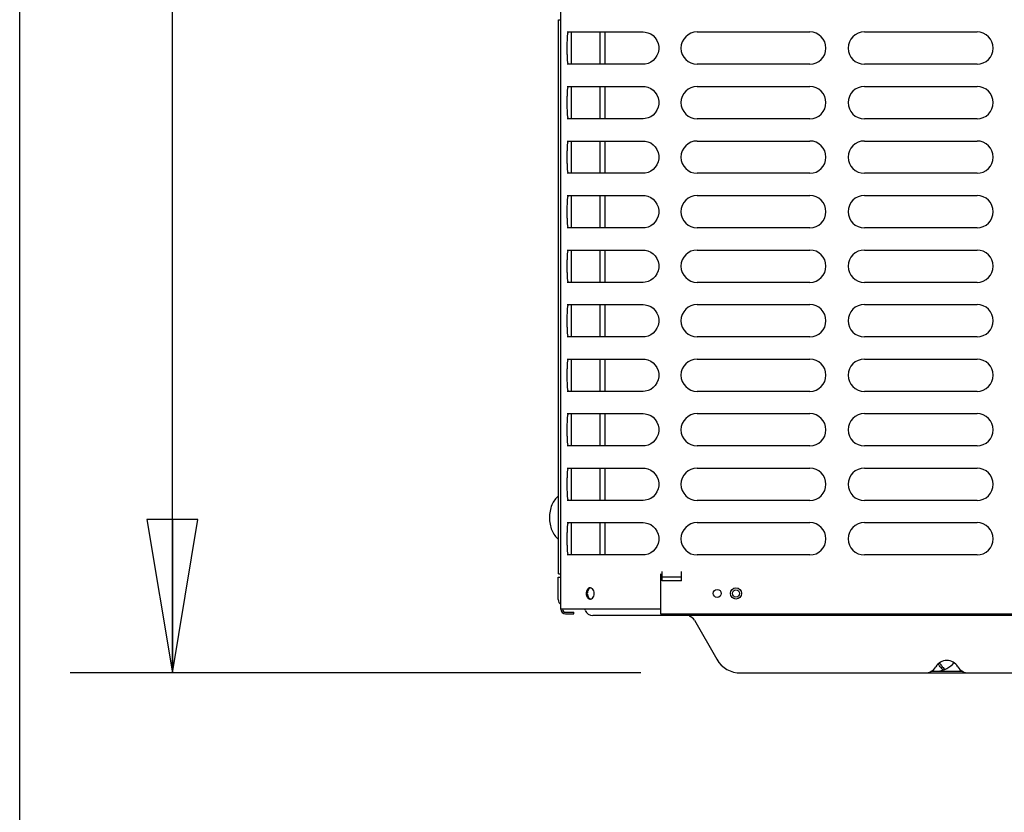
# Model space of a CAD drawing. Units: inches. Extents: x 0 to 11, y 0 to 17.
# Drawn here: x 0 to 1.2, y 8 to 9 of the extents above; entities that cross this region are included whole.
import ezdxf

# ---------------------------------------------------------------- set-up
doc = ezdxf.new("R2010")
doc.units = ezdxf.units.IN
doc.header["$LTSCALE"] = 1.108148
doc.header["$MEASUREMENT"] = 0
doc.layers.get('0').update_dxf_attribs({"linetype": 'CONTINUOUS'})
doc.layers.add('0_COMPONENTS', color=7, linetype='CONTINUOUS')
doc.styles.get("Standard").update_dxf_attribs({"font": 'txt', "width": 0.8})
doc.dimstyles.new('DIMSTYLE_1', dxfattribs={"dimtxt": 0.09, "dimasz": 0.1875, "dimexe": 0.18, "dimexo": 0.0625, "dimgap": 0.09, "dimtad": 0, "dimtih": 1, "dimtoh": 1, "dimdec": 5, "dimlfac": 16, "dimzin": 4, "dimdsep": 46, "dimtxsty": 'Standard', "dimblk": 'CLOSED', "dimblk1": 'CLOSED', "dimblk2": 'CLOSED', "dimcen": 0.09, "dimadec": 0, "dimazin": 0, "dimtfac": 1, "dimtdec": 5, "dimtofl": 0, "dimtmove": 0, "dimatfit": 3, "dimldrblk": 'CLOSED', "dimfxl": 1, "dimtolj": 1, "dimtzin": 4, "dimarcsym": 0})

# ---------------------------------------------------------------- blocks, each defined once
blk = doc.blocks.new('_CLOSED')
at = {"color": 0, "linetype": 'ByBlock'}
for p, q in [((0, 0), (-1, 0.1667)), ((-1, 0.1667), (-1, -0.1667)), ((-1, -0.1667), (0, 0)), ((-1, 0), (0, 0))]:
    blk.add_line(p, q, dxfattribs=at)
blk = doc.blocks.new('*D4')
at = {"color": 2, "linetype": 'Continuous'}
for p, q in [((0.6895, 10.0834), (0.0617, 10.0834)), ((0.1867, 10.0834), (0.1867, 9.2334)), ((0.1867, 8.2034), (0.1867, 9.0534)), ((0.7591, 8.2034), (0.0617, 8.2034))]:
    blk.add_line(p, q, dxfattribs=at)
at = {"color": 2, "linetype": 'Continuous', "xscale": 0.1875, "yscale": 0.1875, "zscale": 0.1875}
for p, rotation in [((0.1867, 10.0834), 90), ((0.1867, 8.2034), 270)]:
    blk.add_blockref('_CLOSED', p, dxfattribs=dict(at, rotation=rotation))
at = {"color": 2, "linetype": 'Continuous', "insert": (0.1867, 9.1884), "char_height": 0.09, "width": 0.144, "attachment_point": 2, "line_spacing_factor": 0.9}
blk.add_mtext('30', dxfattribs=at)

msp = doc.modelspace()

# ---------------------------------------------------------------- linework, layer by layer
at = {"color": 7, "linetype": 'Continuous'}
msp.add_line((0, 0), (0, 17), dxfattribs=at)
at = {"layer": '0_COMPONENTS', "color": 6, "linetype": 'Continuous'}
for p, q in [((0.66156826, 8.28151082), (0.66156826, 9.82247957)), ((0.66928478, 8.98741707), (0.76229995, 8.98741707)), ((0.67036646, 8.98642306), (0.67078329, 8.98716797)), ((0.67078329, 8.98716797), (0.67128216, 8.98741707)), ((0.67458076, 8.94791707), (0.67458076, 8.98741707)), ((0.82807205, 8.98741707), (0.96582205, 8.98741707)), ((1.03250955, 8.98741707), (1.17025955, 8.98741707)), ((0.76229995, 8.94791707), (0.66928478, 8.94791707)), ((0.67078329, 8.94816616), (0.67036646, 8.94891108)), ((0.67128216, 8.94791707), (0.67078329, 8.94816616)), ((0.76472497, 8.94808575), (0.76230448, 8.94791707)), ((0.96582205, 8.94791707), (0.82807205, 8.94791707)), ((1.17025955, 8.94791707), (1.03250955, 8.94791707)), ((0.66928478, 8.92072957), (0.76229995, 8.92072957)), ((0.67036646, 8.91973556), (0.67078329, 8.92048047)), ((0.67078329, 8.92048047), (0.67128216, 8.92072957)), ((0.67458076, 8.88122957), (0.67458076, 8.92072957)), ((0.82807205, 8.92072957), (0.96582205, 8.92072957)), ((1.03250955, 8.92072957), (1.17025955, 8.92072957)), ((0.76229995, 8.88122957), (0.66928478, 8.88122957)), ((0.67078329, 8.88147866), (0.67036646, 8.88222358)), ((0.67128216, 8.88122957), (0.67078329, 8.88147866)), ((0.76472497, 8.88139825), (0.76230448, 8.88122957)), ((0.96582205, 8.88122957), (0.82807205, 8.88122957)), ((1.17025955, 8.88122957), (1.03250955, 8.88122957)), ((0.66928478, 8.85404207), (0.76229995, 8.85404207)), ((0.67036646, 8.85304806), (0.67078329, 8.85379297)), ((0.67078329, 8.85379297), (0.67128216, 8.85404207)), ((0.67458076, 8.81454207), (0.67458076, 8.85404207)), ((0.82807205, 8.85404207), (0.96582205, 8.85404207)), ((1.03250955, 8.85404207), (1.17025955, 8.85404207)), ((0.76229995, 8.81454207), (0.66928478, 8.81454207)), ((0.67078329, 8.81479116), (0.67036646, 8.81553608)), ((0.67128216, 8.81454207), (0.67078329, 8.81479116)), ((0.76472497, 8.81471075), (0.76230448, 8.81454207)), ((0.96582205, 8.81454207), (0.82807205, 8.81454207)), ((1.17025955, 8.81454207), (1.03250955, 8.81454207)), ((0.66928478, 8.78735457), (0.76229995, 8.78735457)), ((0.67036646, 8.78636056), (0.67078329, 8.78710547)), ((0.67078329, 8.78710547), (0.67128216, 8.78735457)), ((0.67458076, 8.74785457), (0.67458076, 8.78735457)), ((0.82807205, 8.78735457), (0.96582205, 8.78735457)), ((1.03250955, 8.78735457), (1.17025955, 8.78735457)), ((0.76229995, 8.74785457), (0.66928478, 8.74785457)), ((0.67078329, 8.74810366), (0.67036646, 8.74884858)), ((0.67128216, 8.74785457), (0.67078329, 8.74810366)), ((0.76472497, 8.74802325), (0.76230448, 8.74785457)), ((0.96582205, 8.74785457), (0.82807205, 8.74785457)), ((1.17025955, 8.74785457), (1.03250955, 8.74785457)), ((0.66928478, 8.72066707), (0.76229995, 8.72066707)), ((0.67036646, 8.71967306), (0.67078329, 8.72041797)), ((0.67078329, 8.72041797), (0.67128216, 8.72066707)), ((0.67458076, 8.68116707), (0.67458076, 8.72066707)), ((0.82807205, 8.72066707), (0.96582205, 8.72066707)), ((1.03250955, 8.72066707), (1.17025955, 8.72066707)), ((0.76229995, 8.68116707), (0.66928478, 8.68116707)), ((0.67078329, 8.68141616), (0.67036646, 8.68216108)), ((0.67128216, 8.68116707), (0.67078329, 8.68141616)), ((0.76472497, 8.68133575), (0.76230448, 8.68116707)), ((0.96582205, 8.68116707), (0.82807205, 8.68116707)), ((1.17025955, 8.68116707), (1.03250955, 8.68116707)), ((0.66928478, 8.65397957), (0.76229995, 8.65397957)), ((0.67078329, 8.65373047), (0.67128216, 8.65397957)), ((0.67458076, 8.61447957), (0.67458076, 8.65397957)), ((0.82807205, 8.65397957), (0.96582205, 8.65397957)), ((1.03250955, 8.65397957), (1.17025955, 8.65397957)), ((0.67036646, 8.65298556), (0.67078329, 8.65373047)), ((0.76229995, 8.61447957), (0.66928478, 8.61447957)), ((0.67078329, 8.61472866), (0.67036646, 8.61547358)), ((0.67128216, 8.61447957), (0.67078329, 8.61472866)), ((0.76472497, 8.61464825), (0.76230448, 8.61447957)), ((0.96582205, 8.61447957), (0.82807205, 8.61447957)), ((1.17025955, 8.61447957), (1.03250955, 8.61447957)), ((0.66928478, 8.58729207), (0.76229995, 8.58729207)), ((0.67036646, 8.58629806), (0.67078329, 8.58704297)), ((0.67078329, 8.58704297), (0.67128216, 8.58729207)), ((0.67458076, 8.54779207), (0.67458076, 8.58729207)), ((0.82807205, 8.58729207), (0.96582205, 8.58729207)), ((1.03250955, 8.58729207), (1.17025955, 8.58729207)), ((0.76229995, 8.54779207), (0.66928478, 8.54779207)), ((0.67078329, 8.54804116), (0.67036646, 8.54878608)), ((0.67128216, 8.54779207), (0.67078329, 8.54804116)), ((0.76472497, 8.54796075), (0.76230448, 8.54779207)), ((0.96582205, 8.54779207), (0.82807205, 8.54779207)), ((1.17025955, 8.54779207), (1.03250955, 8.54779207)), ((0.66928478, 8.52060457), (0.76229995, 8.52060457)), ((0.67036646, 8.51961056), (0.67078329, 8.52035547)), ((0.67078329, 8.52035547), (0.67128216, 8.52060457)), ((0.67458076, 8.48110457), (0.67458076, 8.52060457)), ((0.82807205, 8.52060457), (0.96582205, 8.52060457)), ((1.03250955, 8.52060457), (1.17025955, 8.52060457)), ((0.76229995, 8.48110457), (0.66928478, 8.48110457)), ((0.67078329, 8.48135366), (0.67036646, 8.48209858)), ((0.67128216, 8.48110457), (0.67078329, 8.48135366)), ((0.76472497, 8.48127325), (0.76230448, 8.48110457)), ((0.96582205, 8.48110457), (0.82807205, 8.48110457)), ((1.17025955, 8.48110457), (1.03250955, 8.48110457)), ((0.66928478, 8.45391707), (0.76229995, 8.45391707)), ((0.67036646, 8.45292306), (0.67078329, 8.45366797)), ((0.67078329, 8.45366797), (0.67128216, 8.45391707)), ((0.67458076, 8.41441707), (0.67458076, 8.45391707)), ((0.82807205, 8.45391707), (0.96582205, 8.45391707)), ((1.03250955, 8.45391707), (1.17025955, 8.45391707)), ((0.76229995, 8.41441707), (0.66928478, 8.41441707)), ((0.67078329, 8.41466616), (0.67036646, 8.41541108)), ((0.67128216, 8.41441707), (0.67078329, 8.41466616)), ((0.76472497, 8.41458575), (0.76230448, 8.41441707)), ((0.96582205, 8.41441707), (0.82807205, 8.41441707)), ((1.17025955, 8.41441707), (1.03250955, 8.41441707)), ((0.66928478, 8.38722957), (0.76229995, 8.38722957)), ((0.67036646, 8.38623556), (0.67078329, 8.38698047)), ((0.67078329, 8.38698047), (0.67128216, 8.38722957)), ((0.67458076, 8.34772957), (0.67458076, 8.38722957)), ((0.82807205, 8.38722957), (0.96582205, 8.38722957)), ((1.03250955, 8.38722957), (1.17025955, 8.38722957)), ((0.76229995, 8.34772957), (0.66928478, 8.34772957)), ((0.67078329, 8.34797866), (0.67036646, 8.34872358)), ((0.67128216, 8.34772957), (0.67078329, 8.34797866)), ((0.76472497, 8.34789825), (0.76230448, 8.34772957)), ((0.96582205, 8.34772957), (0.82807205, 8.34772957)), ((1.17025955, 8.34772957), (1.03250955, 8.34772957)), ((0.78340576, 8.32454207), (0.78340576, 8.27572957)), ((0.78535889, 8.31591707), (0.78535889, 8.32763582)), ((0.80879639, 8.31591707), (0.80879639, 8.32763582)), ((0.69705334, 8.30714874), (0.69613819, 8.3065397)), ((0.69792847, 8.30744187), (0.69705334, 8.30714874)), ((0.80879639, 8.31591707), (0.78535889, 8.31591707)), ((0.69792503, 8.29388274), (0.69898639, 8.29426161)), ((0.69898639, 8.29426161), (0.70004632, 8.29502833)), ((0.78340576, 8.28151082), (0.66156826, 8.28151082)), ((0.66734951, 8.27760457), (0.67719326, 8.27760457)), ((0.66734951, 8.27572957), (0.67719326, 8.27572957)), ((0.67719326, 8.27572957), (0.67719326, 8.27760457)), ((0.78340576, 8.27572957), (2.31613404, 8.27572957))]:
    msp.add_line(p, q, dxfattribs=at)
at = {"layer": '0_COMPONENTS', "color": 3, "linetype": 'Continuous'}
for p, q in [((0.65878076, 9.00219832), (0.66156826, 9.00219832)), ((0.65878076, 8.32447957), (0.65878076, 9.00219832)), ((0.65878076, 8.32447957), (0.66156826, 8.32447957))]:
    msp.add_line(p, q, dxfattribs=at)
at = {"layer": '0_COMPONENTS', "color": 7, "linetype": 'Continuous'}
for p, q in [((0.70937451, 8.94791707), (0.70937451, 8.98741707)), ((0.71546826, 8.98741707), (0.71546826, 8.94791707)), ((0.70937451, 8.88122957), (0.70937451, 8.92072957)), ((0.71546826, 8.92072957), (0.71546826, 8.88122957)), ((0.70937451, 8.81454207), (0.70937451, 8.85404207)), ((0.71546826, 8.85404207), (0.71546826, 8.81454207)), ((0.70937451, 8.74785457), (0.70937451, 8.78735457)), ((0.71546826, 8.78735457), (0.71546826, 8.74785457)), ((0.70937451, 8.68116707), (0.70937451, 8.72066707)), ((0.71546826, 8.72066707), (0.71546826, 8.68116707)), ((0.70937451, 8.61447957), (0.70937451, 8.65397957)), ((0.71546826, 8.65397957), (0.71546826, 8.61447957)), ((0.70937451, 8.54779207), (0.70937451, 8.58729207)), ((0.71546826, 8.58729207), (0.71546826, 8.54779207)), ((0.70937451, 8.48110457), (0.70937451, 8.52060457)), ((0.71546826, 8.52060457), (0.71546826, 8.48110457)), ((0.70937451, 8.41441707), (0.70937451, 8.45391707)), ((0.71546826, 8.45391707), (0.71546826, 8.41441707)), ((0.70937451, 8.34772957), (0.70937451, 8.38722957)), ((0.71546826, 8.38722957), (0.71546826, 8.34772957)), ((0.65840576, 8.32054207), (0.66143701, 8.32054207)), ((0.65840576, 8.29319832), (0.65840576, 8.32054207)), ((0.80879639, 8.32054207), (0.78535889, 8.32054207)), ((2.42878076, 8.27366707), (0.70053076, 8.27366707)), ((0.82476906, 8.26779207), (0.85231949, 8.22007332)), ((0.88127722, 8.20335457), (1.4737359, 8.20335457)), ((1.11393332, 8.20554207), (1.1527532, 8.20554207))]:
    msp.add_line(p, q, dxfattribs=at)
at = {"layer": '0_COMPONENTS', "color": 6, "linetype": 'Continuous'}
for points in [[(0.76230441, 8.98741707), (0.76463294, 8.98726092), (0.76804731, 8.98646245), (0.7713134, 8.98499142), (0.77430007, 8.98288005), (0.77687935, 8.98018512), (0.77893124, 8.97699769), (0.78035765, 8.97343901), (0.78109221, 8.9696482), (0.78110107, 8.96577897), (0.7803838, 8.96198488), (0.77897402, 8.95841968), (0.77693724, 8.95522282), (0.77437126, 8.95251566), (0.77139523, 8.95038979), (0.76813637, 8.94890203), (0.76472497, 8.94808575)], [(0.76230441, 8.92072957), (0.76463294, 8.92057342), (0.76804731, 8.91977495), (0.7713134, 8.91830392), (0.77430007, 8.91619255), (0.77687935, 8.91349762), (0.77893124, 8.91031019), (0.78035765, 8.90675151), (0.78109221, 8.9029607), (0.78110107, 8.89909147), (0.7803838, 8.89529738), (0.77897402, 8.89173218), (0.77693724, 8.88853532), (0.77437126, 8.88582816), (0.77139523, 8.88370229), (0.76813637, 8.88221453), (0.76472497, 8.88139825)], [(0.76230441, 8.85404207), (0.76463294, 8.85388592), (0.76804731, 8.85308745), (0.7713134, 8.85161642), (0.77430007, 8.84950505), (0.77687935, 8.84681012), (0.77893124, 8.84362269), (0.78035765, 8.84006401), (0.78109221, 8.8362732), (0.78110107, 8.83240397), (0.7803838, 8.82860988), (0.77897402, 8.82504468), (0.77693724, 8.82184782), (0.77437126, 8.81914066), (0.77139523, 8.81701479), (0.76813637, 8.81552703), (0.76472497, 8.81471075)], [(0.76230441, 8.78735457), (0.76463294, 8.78719842), (0.76804731, 8.78639995), (0.7713134, 8.78492892), (0.77430007, 8.78281755), (0.77687935, 8.78012262), (0.77893124, 8.77693519), (0.78035765, 8.77337651), (0.78109221, 8.7695857), (0.78110107, 8.76571647), (0.7803838, 8.76192238), (0.77897402, 8.75835718), (0.77693724, 8.75516032), (0.77437126, 8.75245316), (0.77139523, 8.75032729), (0.76813637, 8.74883953), (0.76472497, 8.74802325)], [(0.76230441, 8.72066707), (0.76463294, 8.72051092), (0.76804731, 8.71971245), (0.7713134, 8.71824142), (0.77430007, 8.71613005), (0.77687935, 8.71343512), (0.77893124, 8.71024769), (0.78035765, 8.70668901), (0.78109221, 8.7028982), (0.78110107, 8.69902897), (0.7803838, 8.69523488), (0.77897402, 8.69166968), (0.77693724, 8.68847282), (0.77437126, 8.68576566), (0.77139523, 8.68363979), (0.76813637, 8.68215203), (0.76472497, 8.68133575)], [(0.76230441, 8.65397957), (0.76463294, 8.65382342), (0.76804731, 8.65302495), (0.7713134, 8.65155392), (0.77430007, 8.64944255), (0.77687935, 8.64674762), (0.77893124, 8.64356019), (0.78035765, 8.64000151), (0.78109221, 8.6362107), (0.78110107, 8.63234147), (0.7803838, 8.62854738), (0.77897402, 8.62498218), (0.77693724, 8.62178532), (0.77437126, 8.61907816), (0.77139523, 8.61695229), (0.76813637, 8.61546453), (0.76472497, 8.61464825)], [(0.76230441, 8.58729207), (0.76463294, 8.58713592), (0.76804731, 8.58633745), (0.7713134, 8.58486642), (0.77430007, 8.58275505), (0.77687935, 8.58006012), (0.77893124, 8.57687269), (0.78035765, 8.57331401), (0.78109221, 8.5695232), (0.78110107, 8.56565397), (0.7803838, 8.56185988), (0.77897402, 8.55829468), (0.77693724, 8.55509782), (0.77437126, 8.55239066), (0.77139523, 8.55026479), (0.76813637, 8.54877703), (0.76472497, 8.54796075)], [(0.76230441, 8.52060457), (0.76463294, 8.52044842), (0.76804731, 8.51964995), (0.7713134, 8.51817892), (0.77430007, 8.51606755), (0.77687935, 8.51337262), (0.77893124, 8.51018519), (0.78035765, 8.50662651), (0.78109221, 8.5028357), (0.78110107, 8.49896647), (0.7803838, 8.49517238), (0.77897402, 8.49160718), (0.77693724, 8.48841032), (0.77437126, 8.48570316), (0.77139523, 8.48357729), (0.76813637, 8.48208953), (0.76472497, 8.48127325)], [(0.76230441, 8.45391707), (0.76463294, 8.45376092), (0.76804731, 8.45296245), (0.7713134, 8.45149142), (0.77430007, 8.44938005), (0.77687935, 8.44668512), (0.77893124, 8.44349769), (0.78035765, 8.43993901), (0.78109221, 8.4361482), (0.78110107, 8.43227897), (0.7803838, 8.42848488), (0.77897402, 8.42491968), (0.77693724, 8.42172282), (0.77437126, 8.41901566), (0.77139523, 8.41688979), (0.76813637, 8.41540203), (0.76472497, 8.41458575)], [(0.76230441, 8.38722957), (0.76463294, 8.38707342), (0.76804731, 8.38627495), (0.7713134, 8.38480392), (0.77430007, 8.38269255), (0.77687935, 8.37999762), (0.77893124, 8.37681019), (0.78035765, 8.37325151), (0.78109221, 8.3694607), (0.78110107, 8.36559147), (0.7803838, 8.36179738), (0.77897402, 8.35823218), (0.77693724, 8.35503532), (0.77437126, 8.35232816), (0.77139523, 8.35020229), (0.76813637, 8.34871453), (0.76472497, 8.34789825)]]:
    msp.add_lwpolyline(points, dxfattribs=at)
for centre, radius in [((0.85265576, 8.30066082), 0.004875), ((0.87559326, 8.30066082), 0.0068375)]:
    msp.add_circle(centre, radius, dxfattribs=at)
at = {"layer": '0_COMPONENTS', "color": 7, "linetype": 'Continuous'}
msp.add_circle((0.87559326, 8.30066707), 0.004375, dxfattribs=at)
at = {"layer": '0_COMPONENTS', "color": 6, "linetype": 'Continuous'}
for centre, radius, start, end in [((0.82807205, 8.96766707), 0.01975, 90, 270), ((0.96582205, 8.96766707), 0.01975, 270, 90), ((1.03250955, 8.96766707), 0.01975, 90, 270), ((1.17025955, 8.96766707), 0.01975, 270, 90), ((0.82807205, 8.90097957), 0.01975, 90, 270), ((0.96582205, 8.90097957), 0.01975, 270, 90), ((1.03250955, 8.90097957), 0.01975, 90, 270), ((1.17025955, 8.90097957), 0.01975, 270, 90), ((0.82807205, 8.83429207), 0.01975, 90, 270), ((0.96582205, 8.83429207), 0.01975, 270, 90), ((1.03250955, 8.83429207), 0.01975, 90, 270), ((1.17025955, 8.83429207), 0.01975, 270, 90), ((0.82807205, 8.76760457), 0.01975, 90, 270), ((0.96582205, 8.76760457), 0.01975, 270, 90), ((1.03250955, 8.76760457), 0.01975, 90, 270), ((1.17025955, 8.76760457), 0.01975, 270, 90), ((0.82807205, 8.70091707), 0.01975, 90, 270), ((0.96582205, 8.70091707), 0.01975, 270, 90), ((1.03250955, 8.70091707), 0.01975, 90, 270), ((1.17025955, 8.70091707), 0.01975, 270, 90), ((0.82807205, 8.63422957), 0.01975, 90, 270), ((0.96582205, 8.63422957), 0.01975, 270, 90), ((1.03250955, 8.63422957), 0.01975, 90, 270), ((1.17025955, 8.63422957), 0.01975, 270, 90), ((0.82807205, 8.56754207), 0.01975, 90, 270), ((0.96582205, 8.56754207), 0.01975, 270, 90), ((1.03250955, 8.56754207), 0.01975, 90, 270), ((1.17025955, 8.56754207), 0.01975, 270, 90), ((0.82807205, 8.50085457), 0.01975, 90, 270), ((0.96582205, 8.50085457), 0.01975, 270, 90), ((1.03250955, 8.50085457), 0.01975, 90, 270), ((1.17025955, 8.50085457), 0.01975, 270, 90), ((0.82807205, 8.43416707), 0.01975, 90, 270), ((0.96582205, 8.43416707), 0.01975, 270, 90), ((1.03250955, 8.43416707), 0.01975, 90, 270), ((1.17025955, 8.43416707), 0.01975, 270, 90), ((0.82807205, 8.36747957), 0.01975, 90, 270), ((0.96582205, 8.36747957), 0.01975, 270, 90), ((1.03250955, 8.36747957), 0.01975, 90, 270), ((1.17025955, 8.36747957), 0.01975, 270, 90), ((0.69725146, 8.30401716), 0.00348735, 80.30520336, 89.96407095), ((0.69723852, 8.30393506), 0.00357045, 78.8014411, 80.32230849), ((0.69725046, 8.29731754), 0.00350041, 270.05228615, 281.11116047), ((0.66734951, 8.28151082), 0.00578125, 180, 270), ((0.66734951, 8.28151082), 0.00390625, 180, 270)]:
    msp.add_arc(centre, radius, start, end, dxfattribs=at)
at = {"layer": '0_COMPONENTS', "color": 7, "linetype": 'Continuous'}
for centre, radius, start, end in [((0.66621826, 8.29319832), 0.0078125, 180, 232.76117186), ((0.68379304, 8.27757332), 0.0078125, 20.00519009, 30.97985594), ((0.70053076, 8.28366707), 0.01, 202.5570842, 270), ((0.81459326, 8.26191707), 0.01175, 30, 70), ((0.88127722, 8.23679207), 0.0334375, 210, 270), ((1.10642546, 8.21898022), 0.01562533, 270.00143072, 329.46796185), ((1.13334326, 8.20310457), 0.015625, 30.53070234, 149.46929766), ((1.11917087, 8.23655769), 0.03101563, 275.85034237, 318.52004124), ((1.11169535, 8.20310457), 0.015625, 30.53070234, 46.07100975), ((1.11169535, 8.20310457), 0.0178125, 30.53070234, 45.5830354), ((1.13861276, 8.21897957), 0.015625, 210.53070234, 229.78069874), ((1.13861276, 8.21897957), 0.0134375, 210.53070234, 234.44368801), ((1.16026067, 8.21897957), 0.015625, 210.53070234, 270)]:
    msp.add_arc(centre, radius, start, end, dxfattribs=at)
at = {"layer": '0_COMPONENTS', "color": 6, "linetype": 'Continuous'}
for points, knots in [([(0.67036646, 8.94891108), (0.67021674, 8.94930878), (0.6699872, 8.95027478), (0.66976362, 8.95193298), (0.66960814, 8.95396914), (0.66946894, 8.95726446), (0.66941037, 8.96186712), (0.66939692, 8.96766707), (0.66941037, 8.97346702), (0.66946894, 8.97806968), (0.66960814, 8.981365), (0.66976362, 8.98340115), (0.6699872, 8.98505936), (0.67021674, 8.98602535), (0.67036646, 8.98642306)], [0, 0, 0, 0, 0.0338571268, 0.0786558357, 0.1333172596, 0.1964611723, 0.3414295062, 0.5, 0.6585704938, 0.8035388277, 0.8666827404, 0.9213441643, 0.9661428732, 1, 1, 1, 1]), ([(0.67036646, 8.88222358), (0.67021674, 8.88262128), (0.6699872, 8.88358728), (0.66976362, 8.88524548), (0.66960814, 8.88728164), (0.66946894, 8.89057696), (0.66941037, 8.89517962), (0.66939692, 8.90097957), (0.66941037, 8.90677952), (0.66946894, 8.91138218), (0.66960814, 8.9146775), (0.66976362, 8.91671365), (0.6699872, 8.91837186), (0.67021674, 8.91933785), (0.67036646, 8.91973556)], [0, 0, 0, 0, 0.0338571268, 0.0786558357, 0.1333172596, 0.1964611723, 0.3414295062, 0.5, 0.6585704938, 0.8035388277, 0.8666827404, 0.9213441643, 0.9661428732, 1, 1, 1, 1]), ([(0.67036646, 8.81553608), (0.67021674, 8.81593378), (0.6699872, 8.81689978), (0.66976362, 8.81855798), (0.66960814, 8.82059414), (0.66946894, 8.82388946), (0.66941037, 8.82849212), (0.66939692, 8.83429207), (0.66941037, 8.84009202), (0.66946894, 8.84469468), (0.66960814, 8.84799), (0.66976362, 8.85002615), (0.6699872, 8.85168436), (0.67021674, 8.85265035), (0.67036646, 8.85304806)], [0, 0, 0, 0, 0.0338571268, 0.0786558357, 0.1333172596, 0.1964611723, 0.3414295062, 0.5, 0.6585704938, 0.8035388277, 0.8666827404, 0.9213441643, 0.9661428732, 1, 1, 1, 1]), ([(0.67036646, 8.74884858), (0.67021674, 8.74924628), (0.6699872, 8.75021228), (0.66976362, 8.75187048), (0.66960814, 8.75390664), (0.66946894, 8.75720196), (0.66941037, 8.76180462), (0.66939692, 8.76760457), (0.66941037, 8.77340452), (0.66946894, 8.77800718), (0.66960814, 8.7813025), (0.66976362, 8.78333865), (0.6699872, 8.78499686), (0.67021674, 8.78596285), (0.67036646, 8.78636056)], [0, 0, 0, 0, 0.0338571268, 0.0786558357, 0.1333172596, 0.1964611723, 0.3414295062, 0.5, 0.6585704938, 0.8035388277, 0.8666827404, 0.9213441643, 0.9661428732, 1, 1, 1, 1]), ([(0.67036646, 8.68216108), (0.67021674, 8.68255878), (0.6699872, 8.68352478), (0.66976362, 8.68518298), (0.66960814, 8.68721914), (0.66946894, 8.69051446), (0.66941037, 8.69511712), (0.66939692, 8.70091707), (0.66941037, 8.70671702), (0.66946894, 8.71131968), (0.66960814, 8.714615), (0.66976362, 8.71665115), (0.6699872, 8.71830936), (0.67021674, 8.71927535), (0.67036646, 8.71967306)], [0, 0, 0, 0, 0.0338571268, 0.0786558357, 0.1333172596, 0.1964611723, 0.3414295062, 0.5, 0.6585704938, 0.8035388277, 0.8666827404, 0.9213441643, 0.9661428732, 1, 1, 1, 1]), ([(0.67036646, 8.61547358), (0.67021674, 8.61587128), (0.6699872, 8.61683728), (0.66976362, 8.61849548), (0.66960814, 8.62053164), (0.66946894, 8.62382696), (0.66941037, 8.62842962), (0.66939692, 8.63422957), (0.66941037, 8.64002952), (0.66946894, 8.64463218), (0.66960814, 8.6479275), (0.66976362, 8.64996365), (0.6699872, 8.65162186), (0.67021674, 8.65258785), (0.67036646, 8.65298556)], [0, 0, 0, 0, 0.0338571268, 0.0786558357, 0.1333172596, 0.1964611723, 0.3414295062, 0.5, 0.6585704938, 0.8035388277, 0.8666827404, 0.9213441643, 0.9661428732, 1, 1, 1, 1]), ([(0.67036646, 8.54878608), (0.67021674, 8.54918378), (0.6699872, 8.55014978), (0.66976362, 8.55180798), (0.66960814, 8.55384414), (0.66946894, 8.55713946), (0.66941037, 8.56174212), (0.66939692, 8.56754207), (0.66941037, 8.57334202), (0.66946894, 8.57794468), (0.66960814, 8.58124), (0.66976362, 8.58327615), (0.6699872, 8.58493436), (0.67021674, 8.58590035), (0.67036646, 8.58629806)], [0, 0, 0, 0, 0.0338571268, 0.0786558357, 0.1333172596, 0.1964611723, 0.3414295062, 0.5, 0.6585704938, 0.8035388277, 0.8666827404, 0.9213441643, 0.9661428732, 1, 1, 1, 1]), ([(0.67036646, 8.48209858), (0.67021674, 8.48249628), (0.6699872, 8.48346228), (0.66976362, 8.48512048), (0.66960814, 8.48715664), (0.66946894, 8.49045196), (0.66941037, 8.49505462), (0.66939692, 8.50085457), (0.66941037, 8.50665452), (0.66946894, 8.51125718), (0.66960814, 8.5145525), (0.66976362, 8.51658865), (0.6699872, 8.51824686), (0.67021674, 8.51921285), (0.67036646, 8.51961056)], [0, 0, 0, 0, 0.0338571268, 0.0786558357, 0.1333172596, 0.1964611723, 0.3414295062, 0.5, 0.6585704938, 0.8035388277, 0.8666827404, 0.9213441643, 0.9661428732, 1, 1, 1, 1]), ([(0.67036646, 8.41541108), (0.67021674, 8.41580878), (0.6699872, 8.41677478), (0.66976362, 8.41843298), (0.66960814, 8.42046914), (0.66946894, 8.42376446), (0.66941037, 8.42836712), (0.66939692, 8.43416707), (0.66941037, 8.43996702), (0.66946894, 8.44456968), (0.66960814, 8.447865), (0.66976362, 8.44990115), (0.6699872, 8.45155936), (0.67021674, 8.45252535), (0.67036646, 8.45292306)], [0, 0, 0, 0, 0.0338571268, 0.0786558357, 0.1333172596, 0.1964611723, 0.3414295062, 0.5, 0.6585704938, 0.8035388277, 0.8666827404, 0.9213441643, 0.9661428732, 1, 1, 1, 1]), ([(0.67036646, 8.34872358), (0.67021674, 8.34912128), (0.6699872, 8.35008728), (0.66976362, 8.35174548), (0.66960814, 8.35378164), (0.66946894, 8.35707696), (0.66941037, 8.36167962), (0.66939692, 8.36747957), (0.66941037, 8.37327952), (0.66946894, 8.37788218), (0.66960814, 8.3811775), (0.66976362, 8.38321365), (0.6699872, 8.38487186), (0.67021674, 8.38583785), (0.67036646, 8.38623556)], [0, 0, 0, 0, 0.0338571268, 0.0786558357, 0.1333172596, 0.1964611723, 0.3414295062, 0.5, 0.6585704938, 0.8035388277, 0.8666827404, 0.9213441643, 0.9661428732, 1, 1, 1, 1]), ([(0.69725365, 8.30750451), (0.69693757, 8.30750451), (0.69629317, 8.30741348), (0.69504591, 8.30686059), (0.69371887, 8.30548508), (0.69276703, 8.30324373), (0.6925504, 8.30154165), (0.6925504, 8.30066082)], [0, 0, 0, 0, 0.1039149338, 0.2106935245, 0.4435735399, 0.7104171003, 1, 1, 1, 1]), ([(0.69613819, 8.3065397), (0.69577501, 8.30622439), (0.69493534, 8.30522952), (0.69408791, 8.3032108), (0.69387835, 8.3015304), (0.69387835, 8.30066082)], [0, 0, 0, 0, 0.2233507538, 0.5961777388, 1, 1, 1, 1]), ([(0.70004629, 8.30629334), (0.69974164, 8.30658148), (0.69908576, 8.30707266), (0.69831454, 8.30736179), (0.69793194, 8.30743753)], [0, 0, 0, 0, 0.518101297, 1, 1, 1, 1]), ([(0.70222892, 8.30066082), (0.70222892, 8.30173887), (0.70187251, 8.30380924), (0.70075506, 8.30562296), (0.70004629, 8.30629334)], [0, 0, 0, 0, 0.5249488003, 1, 1, 1, 1]), ([(0.6925504, 8.30066082), (0.6925504, 8.29977998), (0.69276703, 8.29807791), (0.69371887, 8.29583655), (0.69504591, 8.29446105), (0.69629317, 8.29390816), (0.69693757, 8.29381713), (0.69725365, 8.29381713)], [0, 0, 0, 0, 0.2895828951, 0.5564264845, 0.78930648, 0.896085067, 1, 1, 1, 1]), ([(0.69387835, 8.30066082), (0.69387835, 8.30007746), (0.69405131, 8.29797176), (0.69496457, 8.29580839), (0.69612532, 8.29479315)], [0, 0, 0, 0, 0.2744654827, 1, 1, 1, 1]), ([(0.69612532, 8.29479315), (0.69638685, 8.2945644), (0.69694965, 8.29417329), (0.69759818, 8.29394459), (0.69792211, 8.29388101)], [0, 0, 0, 0, 0.5128023493, 1, 1, 1, 1]), ([(0.70004632, 8.29502833), (0.70075508, 8.2956987), (0.70187251, 8.29751241), (0.70222892, 8.29958277), (0.70222892, 8.30066082)], [0, 0, 0, 0, 0.4750515367, 1, 1, 1, 1])]:
    msp.add_open_spline(points, degree=3, knots=knots, dxfattribs=at)
at = {"layer": '0_COMPONENTS', "color": 7, "linetype": 'Continuous'}
msp.add_open_spline([(0.65873165, 8.42001752), (0.65697899, 8.41865547), (0.65375905, 8.41520612), (0.65026771, 8.40879643), (0.64807933, 8.40135034), (0.64733521, 8.39337019), (0.64807933, 8.38539005), (0.65026771, 8.37794395), (0.65375905, 8.37153426), (0.65697899, 8.36808491), (0.65873165, 8.36672286)], degree=3, knots=[0, 0, 0, 0, 0.1117979749, 0.2340098302, 0.364671693, 0.5, 0.635328307, 0.7659901698, 0.8882020251, 1, 1, 1, 1], dxfattribs=at)

# ---------------------------------------------------------------- dimensions: what is measured, and where the dimension line sits
at = {"color": 2, "linetype": 'Continuous'}
dim = msp.add_linear_dim(base=(0.18672517, 10.08343254), p1=(0.75910732, 8.20335457), p2=(0.68951805, 10.08343254), angle=90, text='30', dimstyle='DIMSTYLE_1', dxfattribs=at)
dim.commit()
dim.dimension.update_dxf_attribs({"geometry": '*D4', "text_midpoint": (0.11472517, 9.14339355), "dimtype": 160})

doc.saveas('drawing.dxf')
